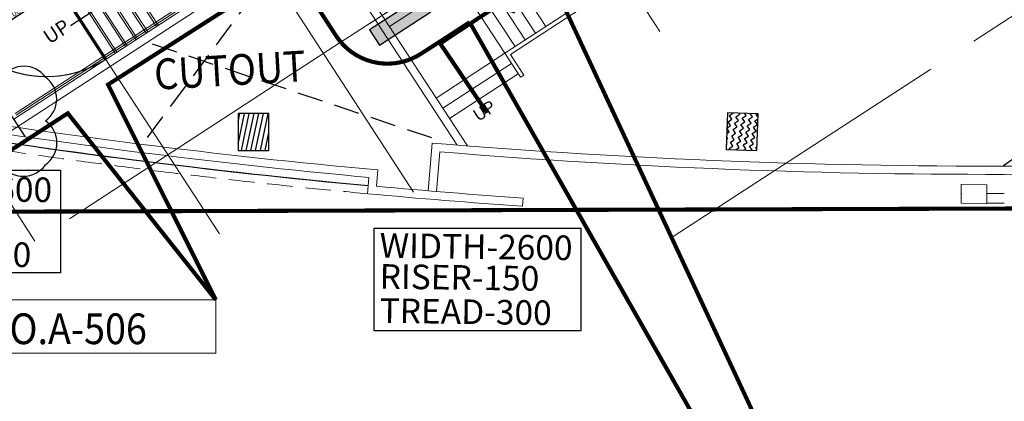
# Model space of a CAD drawing. Extents: x 9516134 to 9840073, y 2854301 to 3167940.
# Drawn here: x 9717986 to 9742020, y 3076947 to 3086265 of the extents above; entities that cross this region are included whole.
import ezdxf

# ---------------------------------------------------------------- set-up
doc = ezdxf.new("R2010")
doc.units = 0
doc.header["$LTSCALE"] = 10000
doc.header["$MEASUREMENT"] = 0
doc.header["$PDMODE"] = 3
for name, pattern in [('1', [0]), ('ACAD_ISO02W100', [15, 12, -3]), ('CENTER2', [1.125, 0.75, -0.125, 0.125, -0.125]), ('DASHDOT2', [0.5, 0.25, -0.125, 0, -0.125]), ('HIDDEN', [0.375, 0.25, -0.125]), ('VG_Baseplan_Second Floor Plan$0$HIDDEN', [0.375, 0.25, -0.125])]:
    doc.linetypes.add(name, pattern=pattern)
doc.layers.get('0').update_dxf_attribs({"linetype": '1'})
for name, color, linetype in [('area', 7, 'Continuous'), ('DIM', 6, 'Continuous'), ('FURNIT', 4, 'Continuous'), ('HIDDEN', 2, 'HIDDEN'), ('marking', 11, 'Continuous'), ('TER. HATCH', 8, 'Continuous'), ('WIN', 4, 'Continuous')]:
    doc.layers.add(name, color=color, linetype=linetype)
for name, color, linetype, lineweight in [('ELE', 2, 'Continuous', 9), ('Grid', 8, 'CENTER2', 5), ('plot line new', 31, 'DASHDOT2', 13), ('STAIR', 2, 'Continuous', 15), ('str line', 22, 'HIDDEN', 15), ('TEXT', 7, 'Continuous', 18), ('V.COL', 7, 'Continuous', 25), ('V.NEW HATCH', 8, 'Continuous', 30), ('WALL', 12, 'Continuous', 18)]:
    doc.layers.add(name, color=color, linetype=linetype, lineweight=lineweight)
doc.styles.add('ARIAL', font='ARIAL.TTF', dxfattribs={"height": 600})
doc.styles.add('JB', font='ARIAL.TTF', dxfattribs={"width": 0.8})
doc.styles.add('ROMANS', font='ARIAL.TTF', dxfattribs={"width": 0.75})
doc.styles.get("Standard").update_dxf_attribs({"font": 'romans.shx'})
doc.dimstyles.new('dim-150', dxfattribs={"dimscale": 100, "dimtxt": 1, "dimasz": 0.3, "dimexe": 0.3, "dimexo": 0.5, "dimgap": 0.2, "dimtad": 1, "dimdec": 0, "dimzin": 0, "dimdsep": 46, "dimtxsty": 'JB', "dimblk1": 'ARCHTICK', "dimblk2": 'ARCHTICK', "dimsah": 1, "dimcen": 0, "dimdle": 0.3, "dimclrd": 8, "dimclre": 8, "dimclrt": 256, "dimadec": 0, "dimazin": 0, "dimtfac": 1, "dimtdec": 0, "dimtofl": 0, "dimtmove": 2, "dimatfit": 3, "dimfxl": 0, "dimtolj": 1, "dimtzin": 0, "dimlwd": -1, "dimlwe": -1, "dimarcsym": 0})
doc.dimstyles.new('STANDARD$7', dxfattribs={"dimtxt": 325, "dimasz": 75, "dimexe": 1.25, "dimexo": 0.625, "dimgap": 100, "dimtad": 1, "dimdec": 0, "dimrnd": 5, "dimdsep": 46, "dimtxsty": 'ROMANS', "dimsah": 1, "dimcen": -125, "dimse1": 1, "dimse2": 1, "dimclrd": 6, "dimclrt": 5, "dimadec": 0, "dimazin": 0, "dimtfac": 1, "dimtdec": 0, "dimtmove": 1, "dimatfit": 3, "dimfxl": 0, "dimtolj": 1, "dimtzin": 0, "dimarcsym": 0})

# ---------------------------------------------------------------- blocks, each defined once
blk = doc.blocks.new('_ARCHTICK')
at = {"color": 0, "linetype": 'ByBlock', "const_width": 0.15}
blk.add_lwpolyline([(-0.5, -0.5), (0.5, 0.5)], dxfattribs=at)
blk = doc.blocks.new('*D50')
at = {"layer": 'Defpoints', "color": 0}
for p in [(9718983, 3087042, -14), (9716721, 3085567), (9717309, 3084664, -35)]:
    blk.add_point(p, dxfattribs=at)
at = {"layer": 'DIM', "color": 8}
for p, q in [((9719010, 3087056), (9716696, 3085551)), ((9719011, 3087000), (9719001, 3087014)), ((9717282, 3084706), (9716705, 3085593))]:
    blk.add_line(p, q, dxfattribs=at)
at = {"layer": 'DIM', "color": 8, "xscale": 100, "yscale": 100, "zscale": 100}
for p, rotation in [((9718985, 3087040), 33.04087492410594), ((9716721, 3085567), 213.0408749241059)]:
    blk.add_blockref('_ARCHTICK', p, dxfattribs=dict(at, rotation=rotation))
at = {"layer": 'DIM', "insert": (9717800, 3086384), "char_height": 150, "attachment_point": 5, "rotation": 33.0409, "style": 'JB'}
blk.add_mtext('\\A1;2700', dxfattribs=at)
blk = doc.blocks.new('2nd 21JULY')
at = {"layer": 'TER. HATCH', "linetype": 'Continuous', "lineweight": -2}
h = blk.add_hatch(dxfattribs=at)
h.set_pattern_fill('ANSI31', color=256, scale=900, angle=33.04441, style=0)
h.set_pattern_definition([(78.044408, (-1204098.71, -1093370.45), (-110.059701, 23.3047686), [])])
h.paths.add_polyline_path([(40321.6, -8971.9), (41071.6, -8969.5), (41068.7, -8069.5), (40318.7, -8071.9)])
h = blk.add_hatch(dxfattribs=at)
h.set_pattern_fill('ZIGZAG', color=256, scale=900, angle=33.04441, style=0)
h.set_pattern_definition([(33.044408, (-1204098.71, -1093370.45), (32.95792, 155.647922), [112.5, -112.5]), (123.044408, (-1204004.41, -1093309.1), (-155.647922, 32.95792), [112.5, -112.5])])
h.paths.add_polyline_path([(52233.8, -8948.9), (52983.4, -8973.2), (53012.5, -8073.7), (52262.9, -8049.4)])
at = {"layer": 'V.NEW HATCH'}
blk.add_hatch(color=256, dxfattribs=at).paths.add_polyline_path([(45026.6, -5585.4), (44781.2, -5208.2), (43523.8, -6026.2), (43769.2, -6403.4)])
at = {"layer": 'Grid', "lineweight": 0}
for p, q in [((36201.3, -10640.4, -67.2), (119419.7, 43494, -67.2)), ((50941.7, -11072.5, 0), (124000.1, 36452.7, 0)), ((50615, -6069.6, 0), (27756.5, 29057.3)), ((44604.8, -9986.9), (21743.3, 25144.6)), ((39864.9, -11008, 0), (17946.5, 22674, 0)), ((35360.8, -11182.3), (14702.7, 20563.2))]:
    blk.add_line(p, q, dxfattribs=at)
at = {"layer": 'V.COL', "elevation": -67.2}
for points in [[(45026.5, -5585.5), (44781.1, -5208.3), (43523.8, -6026.2), (43769.1, -6403.4)], [(40321.5, -8971.9), (41071.5, -8969.5), (41068.6, -8069.5), (40318.6, -8071.9)], [(52233.7, -8949), (52983.3, -8973.3), (53012.4, -8073.7), (52262.8, -8049.5)]]:
    blk.add_lwpolyline(points, close=True, dxfattribs=at)

msp = doc.modelspace()

# ---------------------------------------------------------------- linework, layer by layer
at = {"layer": 'area', "ltscale": 0.5}
msp.add_lwpolyline([(9716413.444, 3084764.535, 0.52056705), (9716413.444, 3083750.936, 0.52056705), (9716413.444, 3082721.742, 0.52056705), (9717537.237, 3082721.742, 0.52056705), (9718614.216, 3082721.742, 0.52056705), (9718614.216, 3083797.72, 0.52056705), (9718614.216, 3084858.092, 0.52056705), (9717568.454, 3084858.092, 0.52056705)], format="xyb", close=True, dxfattribs=at)
at = {"layer": 'DIM'}
for points in [[(9713935.29, 3082593.98), (9718982.088, 3082593.98), (9718982.088, 3080086.37), (9713935.29, 3080086.37)], [(9726639.174, 3081177.539), (9731685.971, 3081177.539), (9731685.971, 3078669.928), (9726639.174, 3078669.928)]]:
    msp.add_lwpolyline(points, close=True, dxfattribs=at)
at = {"layer": 'ELE', "ltscale": 0.5, "extrusion": (0.004549, 0.001355, 0.999989)}
for p, q in [((9729485.125, 3087611.329, -102.338), (9730579.371, 3085937.227, -102.338)), ((9729736.24, 3087775.466, -102.338), (9730830.487, 3086101.364, -102.338)), ((9729234.009, 3087447.192, -102.338), (9730328.256, 3085773.09, -102.338)), ((9728733.51, 3087120.042, -84.793), (9729827.756, 3085445.939, -84.793)), ((9728982.894, 3087283.055, -102.338), (9730077.14, 3085608.952, -102.338)), ((9728151.928, 3084350.557, -84.776), (9729826.025, 3085444.814, -84.776))]:
    msp.add_line(p, q, dxfattribs=at)
at = {"layer": 'ELE', "ltscale": 0.5}
for p, q in [((9729826.025, 3085444.814, -84.776), (9729827.756, 3085445.939, -84.793)), ((9728314.703, 3084104.041, -67.725), (9729991.317, 3085194.448, -84.793)), ((9728478.263, 3083852.55, -67.725), (9730154.877, 3084942.956, -84.793))]:
    msp.add_line(p, q, dxfattribs=at)
at = {"layer": 'ELE', "linetype": 'HIDDEN', "ltscale": 0.25}
msp.add_arc((9741835.133, 3248442.418, -35.126), 167133.764, 256.81290716, 264.72669018, dxfattribs=at)
at = {"layer": 'ELE'}
msp.add_arc((9741775.876, 3247731.971, -35.126), 166220.851, 260.33101422, 264.72452255, dxfattribs=at)
at = {"layer": 'ELE', "linetype": 'VG_Baseplan_Second Floor Plan$0$HIDDEN', "ltscale": 0.25}
for centre, radius, start, end in [((9741472.012, 3394688.569, -35.126), 312671.045, 270.02255798, 270.10043809), ((9741472.012, 3394688.569, -35.126), 312671.045, 270.02567543, 270.05923387), ((9741472.356, 3395082.392, -35.126), 313294.868, 270.02235681, 270.10008175)]:
    msp.add_arc(centre, radius, start, end, dxfattribs=at)
at = {"layer": 'FURNIT'}
msp.add_line((9719222.498, 3086121.912, 14.366), (9723370.9, 3088820.125, 14.366), dxfattribs=at)
at = {"layer": 'Grid', "ltscale": 10}
msp.add_line((9725397.562, 3085439.652, -67.213), (9732762.355, 3090229.438, -67.213), dxfattribs=at)
at = {"layer": 'HIDDEN', "ltscale": 0.25}
for p, q in [((9724268.2, 3087654.349, -119.901), (9720975.982, 3083220.172, -35.126)), ((9721221.678, 3085677.965, -14.788), (9728067.166, 3083375.538, -35.126))]:
    msp.add_line(p, q, dxfattribs=at)
at = {"layer": 'marking', "linetype": 'HIDDEN', "lineweight": 80, "ltscale": 0.5, "const_width": 100}
for points in [[(9725707.272, 3085873.361), (9720813.566, 3093397.614, -0.154668733), (9720572.042, 3094271.171, -0.195870074), (9721037.679, 3095302.748, -0.006071657), (9725349.694, 3098150.536, -0.202873054), (9726479.567, 3098362.753, -0.206933794), (9727427.828, 3097712.791, -0.002361523), (9732321.535, 3090188.539, -0.344893702), (9732159.76, 3088346.252, -0.002444252), (9730863.801, 3087462.297), (9742678.123, 3062090.515)], [(9722771.762, 3079425.162), (9720142.154, 3084680.521), (9725107.831, 3087848.721, 0.41488153), (9725528.066, 3089843.73, 0.008187183), (9722733.856, 3094043.109, 0.344893702), (9720965.261, 3094198.413, 0.002361523), (9713741.979, 3089500.454, 0.206933794), (9713118.015, 3088590.124, 0.202873054), (9713321.744, 3087505.446, 0.006071657), (9716055.62, 3083365.911, 0.195870074), (9717045.934, 3082918.9, 0.154668733), (9717884.549, 3083150.763), (9719159.784, 3083980.164), (9722771.762, 3079425.162)], [(9742678.123, 3062090.515), (9728969.551, 3086203.23, -0.002198782), (9727785.406, 3085435.617, -0.41488153), (9725707.272, 3085873.361)]]:
    msp.add_lwpolyline(points, format="xyb", dxfattribs=at)
at = {"layer": 'marking', "lineweight": 0}
msp.add_lwpolyline([(9706629.003, 3079425.162), (9722771.762, 3079425.162), (9722771.762, 3078118.94), (9706629.003, 3078118.94)], close=True, dxfattribs=at)
at = {"layer": 'plot line new', "const_width": 100}
msp.add_lwpolyline([(9781462.628, 3154785.422), (9692404.189, 3096865.15), (9700685.036, 3083724.578), (9702107.004, 3081529.064), (9775507.246, 3081758.301), (9789414.051, 3082300.082), (9803544.044, 3087187.741), (9820361.877, 3094187.719, 0.316641736), (9820897.73, 3097641.698)], format="xyb", close=True, dxfattribs=at)
at = {"layer": 'STAIR'}
for p, q in [((9724881.966, 3088532.086, 0.975), (9717875.078, 3083976.774, 0.975)), ((9724909.226, 3088490.171, 0.975), (9717902.339, 3083934.859, 0.975)), ((9719852.151, 3088365.035, 0.553), (9721324.291, 3086101.674, 0.553)), ((9719600.666, 3088201.464, 0.553), (9721072.807, 3085938.103, 0.553)), ((9719097.697, 3087874.321, 0.553), (9720569.837, 3085610.96, 0.553)), ((9719348.398, 3088037.39, -7.392), (9720820.538, 3085774.029, -7.392)), ((9718846.212, 3087710.75, 0.553), (9720318.353, 3085447.389, 0.553)), ((9718594.728, 3087547.179, 0.553), (9720066.868, 3085283.818, 0.553)), ((9718632.312, 3087570.348, -51.713), (9720104.452, 3085306.987, -51.713))]:
    msp.add_line(p, q, dxfattribs=at)
at = {"layer": 'STAIR', "linetype": 'VG_Baseplan_Second Floor Plan$0$HIDDEN', "ltscale": 75}
msp.add_arc((9718636.649, 3087574.445, -19.785), 2700.077, 209.848826, 303.0406984, dxfattribs=at)
at = {"layer": 'str line', "linetype": 'ACAD_ISO02W100', "lineweight": 13}
for p, q in [((9719894.239, 3088392.029, 0.553), (9721366.379, 3086128.668, 0.553)), ((9719642.72, 3088228.511, 0.553), (9721114.86, 3085965.15, 0.553)), ((9719136.776, 3087899.587, 0.553), (9720608.917, 3085636.226, 0.553)), ((9719391.2, 3088064.993, 0.553), (9720863.341, 3085801.633, 0.553)), ((9718888.161, 3087737.958, 0.553), (9720360.302, 3085474.597, 0.553)), ((9718636.642, 3087574.441, 0.553), (9720108.782, 3085311.08, 0.553))]:
    msp.add_line(p, q, dxfattribs=at)
at = {"layer": 'WALL', "ltscale": 0.5, "extrusion": (0.004549, 0.001355, 0.999989)}
for p, q in [((9722195.017, 3093464.116, 0), (9728913.866, 3083184.857, 0)), ((9722028.701, 3093355.405, 0), (9728663.654, 3083204.501, 0)), ((9727009.925, 3086097.721, 17.563), (9730748.634, 3088541.492, 17.563)), ((9729826.025, 3085444.814, -84.776), (9732921.775, 3087468.305, -84.776)), ((9729964.443, 3085415.822, -84.776), (9733145.227, 3087494.91, -84.776)), ((9729826.025, 3085444.814, -102.338), (9730209.013, 3084858.876, -102.338)), ((9729964.443, 3085415.822, -102.338), (9730292.844, 3084913.396, -102.338))]:
    msp.add_line(p, q, dxfattribs=at)
at = {"layer": 'WALL'}
for p, q in [((9725420.693, 3088524.497, 0), (9717725.846, 3083521.93, 0)), ((9724936.486, 3088448.256, 0.975), (9717845.869, 3083838.51, 0.975)), ((9728057.005, 3083253.719, -35.126), (9727959.634, 3082086.317, -35.126)), ((9728239.706, 3083037.991, -35.126), (9728158.952, 3082069.813, -35.126)), ((9726691.96, 3082196.919, -35.126), (9726728.723, 3082595.226, -35.126)), ((9726474.414, 3082016.027, -35.126), (9726511.177, 3082414.334, -35.126)), ((9740966.197, 3082246.901, -35.126), (9740965.179, 3081787.934, -35.126)), ((9741595.586, 3082230.327, -35.126), (9740966.197, 3082246.901, -35.126)), ((9741595.586, 3082230.327, -35.126), (9741594.568, 3081771.364, -35.126)), ((9726673.568, 3081997.646, -35.126), (9726673.579, 3081997.765, -35.126)), ((9730262.057, 3081709.82, -35.126), (9730275.906, 3081909.34, -35.126)), ((9740965.179, 3081787.934, -35.126), (9741594.568, 3081771.364, -35.126))]:
    msp.add_line(p, q, dxfattribs=at)
at = {"layer": 'WALL', "ltscale": 0.5}
msp.add_line((9730209.013, 3084858.876, -84.789), (9730292.844, 3084913.396, -85.643), dxfattribs=at)
at = {"layer": 'WALL'}
for centre, radius, start, end in [((9741835.133, 3248442.418, -35.126), 166533.764, 256.74409731, 264.7955), ((9741835.133, 3248442.418, -35.126), 166733.764, 256.81290716, 264.72669018), ((9741707.186, 3247738.762, -52.688), 165050.468, 265.25604441, 270.33075225), ((9741707.186, 3247738.762, -52.688), 165250.468, 265.32607209, 270.26100685), ((9741835.133, 3248442.418, -35.126), 166933.764, 264.79533519, 266.02941112), ((9741835.133, 3248442.418, -35.126), 167133.764, 264.72669018, 266.02941112), ((9741472.012, 3394688.569, -35.126), 312671.045, 269.90721824, 269.91016174)]:
    msp.add_arc(centre, radius, start, end, dxfattribs=at)
at = {"layer": 'WIN', "linetype": 'ByBlock'}
msp.add_line((9718119.305, 3083413.482, -26.523), (9716597.314, 3085753.591, -26.523), dxfattribs=at)
at = {"layer": 'WIN', "ltscale": 0.5}
msp.add_line((9741998.601, 3082704.615), (9746255.549, 3085686.48), dxfattribs=at)
at = {"layer": 'WIN'}
msp.add_arc((9741835.133, 3248442.418, -35.126), 166933.764, 256.81290716, 264.72669018, dxfattribs=at)

# ---------------------------------------------------------------- block references
msp.add_blockref('2nd 21JULY', (9682997.693, 3092043.443))

# ---------------------------------------------------------------- texts
at = {"layer": 'marking', "lineweight": 0, "style": 'ARIAL', "width": 0.9}
msp.add_text('FOR DETAIL REFER DRG.NO.A-506', height=750, dxfattribs=at).set_placement((9706748.578, 3078342.954))
at = {"layer": 'TEXT', "lineweight": 0, "style": 'ARIAL'}
for height, rotation, p in [(350, 33.0478618, (9718709.614, 3085653.749, -140.528)), (300, 33.0391956, (9729175.825, 3083765.369))]:
    msp.add_text('UP', height=height, rotation=rotation, dxfattribs=at).set_placement(p)
at = {"layer": 'TEXT', "lineweight": 0, "style": 'ARIAL', "width": 0.9}
msp.add_text('CUTOUT', height=750, rotation=3.3228178, dxfattribs=at).set_placement((9721290.55, 3084552.209, -35.126))
at = {"layer": 'TEXT', "style": 'ARIAL'}
for s, p in [('WIDTH-2600', (9714064.627, 3081873.313)), ('TREAD-300', (9714064.627, 3080280.323)), ('WIDTH-2600', (9726768.51, 3080456.872)), ('RISER-150', (9726768.51, 3079698.819)), ('TREAD-300', (9726768.51, 3078863.882))]:
    msp.add_text(s, height=600, rotation=359.2227516, dxfattribs=at).set_placement(p)

# ---------------------------------------------------------------- dimensions: what is measured, and where the dimension line sits
at = {"layer": 'DIM'}
dim = msp.add_linear_dim(base=(9716721.446, 3085567.471, 35.126), p1=(9718983.305, 3087041.557, 21.313), p2=(9717308.792, 3084664.449, -0.017), angle=33.0408749, dimstyle='dim-150', override={"dimtxt": 1.5, "dimasz": 1}, dxfattribs=at)
dim.commit()
dim.dimension.update_dxf_attribs({"geometry": '*D50', "text_midpoint": (9717800.381, 3086384.453, 35.126)})

# ---------------------------------------------------------------- leaders
at = {"layer": 'FURNIT'}
msp.add_leader([(9730241.134, 3087003.022, -102.338), (9728246.798, 3085685.056, -102.338), (9729399.598, 3083989.979, -102.338)], dimstyle='STANDARD$7', override={"dimtxt": 1200, "dimasz": 500, "dimexe": 0.18, "dimexo": 0.0625, "dimgap": 0.09, "dimtad": 0, "dimzin": 0, "dimtxsty": 'Standard', "dimcen": 0.09, "dimse1": 0, "dimse2": 0, "dimclrd": 256, "dimclre": 256, "dimclrt": 256, "dimadec": 2, "dimtofl": 0, "dimtmove": 0, "dimldrblk": 'Open90', "dimfxl": 0.18, "dimlwd": 65535, "dimlwe": 65535}, dxfattribs=at)

doc.saveas('drawing.dxf')
